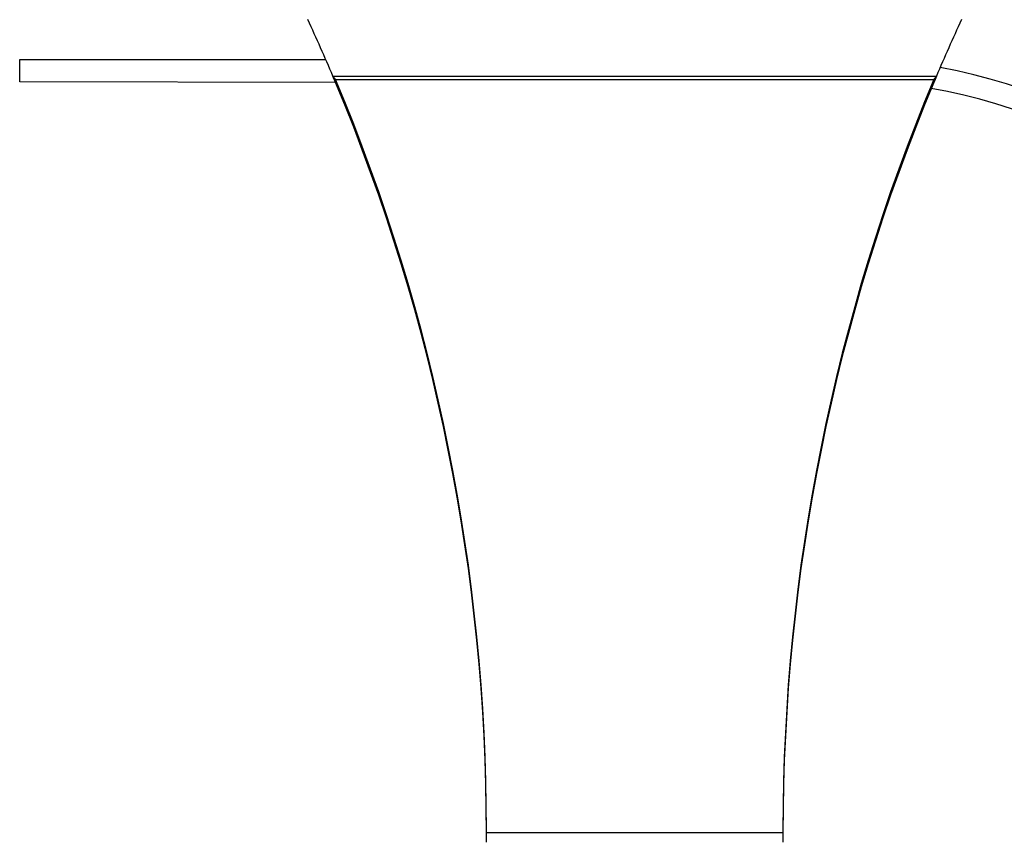
# Model space of a CAD drawing. Units: millimetres. Extents: x 6868 to 13238, y 5467 to 12162.
# Drawn here: x 11518 to 11783, y 11493 to 11714 of the extents above; entities that cross this region are included whole.
import ezdxf

# ---------------------------------------------------------------- set-up
doc = ezdxf.new("R2010")
doc.units = ezdxf.units.MM
doc.header["$PDSIZE"] = -1
doc.layers.get('0').update_dxf_attribs({"color": 1})
doc.layers.add('TIPTAP', color=6, linetype='Continuous')
doc.layers.add('TIPTAP_DIM', color=9, linetype='Continuous')
doc.styles.get("Standard").update_dxf_attribs({"font": 'arial.ttf'})
doc.dimstyles.new('0000000028386F98', dxfattribs={"dimscale": 100, "dimtxt": 1, "dimasz": 1, "dimexe": 1, "dimexo": 1, "dimgap": 1, "dimtad": 1, "dimdec": 0, "dimtxsty": 'Standard', "dimblk": 'OBLIQUE', "dimcen": 2.5, "dimdle": 1, "dimadec": 0, "dimazin": 0, "dimtfac": 1, "dimtdec": 0, "dimtmove": 0, "dimatfit": 3, "dimldrblk": 'OBLIQUE', "dimfxl": 0, "dimarcsym": 0})

# ---------------------------------------------------------------- blocks, each defined once
blk = doc.blocks.new('VLO40_side')
at = {"layer": 'TIPTAP'}
for p, q in [((-165.92, 290.79), (-165.92, 296.79)), ((-165.92, 296.79), (-83.35, 296.79)), ((-81.42, 292.28), (81.42, 292.28)), ((-80.7, 290.57), (-165.92, 290.79)), ((-80.7, 291.42), (80.7, 291.42)), ((-80.7, 290.57), (-80.7, 291.42)), ((80.7, 290.57), (80.7, 291.42)), ((-40, 88.12), (-40, 88.97)), ((-40, 88.12), (40, 88.12)), ((-40, 85.56), (-40, 88.12)), ((40, 88.97), (40, 88.12)), ((40, 88.12), (40, 85.56))]:
    blk.add_line(p, q, dxfattribs=at)
at = {"layer": 'TIPTAP', "flags": 128}
for points in [[(-80.7, 290.57), (-80.88, 290.99), (-81.06, 291.42), (-81.42, 292.28)], [(81.42, 292.28), (81.23, 291.84), (81.05, 291.41), (80.7, 290.57)]]:
    blk.add_lwpolyline(points, dxfattribs=at)
at = {"layer": 'TIPTAP'}
for centre, radius, start, end in [((-563.9, 88.12), 523.9, 22.9352, 24.7598), ((563.9, 88.12), 523.9, 155.2402, 157.0648), ((-255.96, 144.56), 228.66, 39.9616, 40.2411), ((255.79, 144.7), 228.44, 139.7588, 140.0385), ((56.51, 150.83), 146.09, 22.5731, 79.7885), ((-563.9, 88.97), 523.9, 0, 22.7327), ((-563.9, 88.12), 523.9, 0, 22.7327), ((563.9, 88.97), 523.9, 157.2673, 180), ((563.9, 88.12), 523.9, 157.2673, 180), ((56.51, 150.83), 140.09, 22.5731, 80.3405)]:
    blk.add_arc(centre, radius, start, end, dxfattribs=at)
blk = doc.blocks.new('_Oblique')
at = {"color": 0, "linetype": 'ByBlock', "lineweight": -2}
blk.add_line((-0.5, -0.5), (0.5, 0.5), dxfattribs=at)
blk = doc.blocks.new('*D7')
at = {"layer": 'Defpoints', "color": 0}
for p in [(12134.34, 11920.04), (11361.74, 11889.78), (12134.34, 10695.5)]:
    blk.add_point(p, dxfattribs=at)
at = {"layer": 'TIPTAP_DIM', "color": 0, "linetype": 'ByBlock', "lineweight": -2}
for p, q in [((11361.74, 10795.5), (11361.74, 10595.5)), ((12134.34, 10795.5), (12134.34, 10595.5)), ((11261.74, 10695.5), (12234.34, 10695.5))]:
    blk.add_line(p, q, dxfattribs=at)
at = {"layer": 'TIPTAP_DIM', "color": 0, "lineweight": -2, "xscale": 100, "yscale": 100, "zscale": 100, "rotation": 180}
blk.add_blockref('_Oblique', (11361.74, 10695.5), dxfattribs=at)
at = {"layer": 'TIPTAP_DIM', "color": 0, "lineweight": -2, "xscale": 100, "yscale": 100, "zscale": 100}
blk.add_blockref('_Oblique', (12134.34, 10695.5), dxfattribs=at)
at = {"layer": 'TIPTAP_DIM', "color": 0, "insert": (11748.04, 10846.6), "char_height": 100, "attachment_point": 5}
blk.add_mtext('773', dxfattribs=at)

msp = doc.modelspace()

# ---------------------------------------------------------------- block references
at = {"layer": 'TIPTAP_DIM'}
msp.add_blockref('VLO40_side', (11683.71, 11406.24), dxfattribs=at)

# ---------------------------------------------------------------- dimensions: what is measured, and where the dimension line sits
dim = msp.add_linear_dim(base=(12134.34, 10695.5), p1=(11361.74, 11889.78), p2=(12134.34, 11920.04), dimstyle='0000000028386F98', dxfattribs=at)
dim.commit()
dim.dimension.update_dxf_attribs({"geometry": '*D7', "text_midpoint": (11748.04, 10846.6)})

doc.saveas('drawing.dxf')
